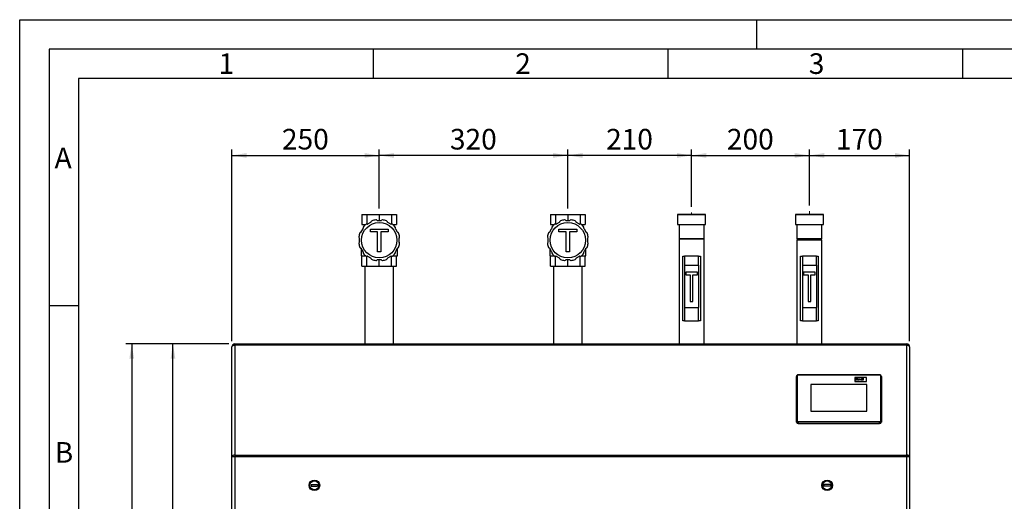
# Model space of a CAD drawing. Units: millimetres. Extents: x 0 to 4200, y 0 to 2970.
# Drawn here: x 0 to 1671, y 2152 to 2970 of the extents above; entities that cross this region are included whole.
import ezdxf

# ---------------------------------------------------------------- set-up
doc = ezdxf.new("R2010")
doc.units = ezdxf.units.MM
doc.linetypes.add('SLD-Durchgehend', pattern=[0])
doc.linetypes.add('SLD-Punktstrich', pattern=[19.05, 15.24, -1.27, 1.27, -1.27])
doc.layers.add('61', color=7, linetype='SLD-Durchgehend')
doc.layers.add('62', color=7, linetype='SLD-Durchgehend')
doc.layers.add('SLD-0', color=7, linetype='SLD-Durchgehend', lineweight=30)
doc.styles.add('SLDTEXTSTYLE0', font='TXT', dxfattribs={"width": 0.75})
doc.styles.add('SLDTEXTSTYLE1', font='TXT', dxfattribs={"width": 0.605})
doc.dimstyles.new('SLDDIMSTYLE0', dxfattribs={"dimtxt": 35, "dimasz": 25, "dimexe": 0, "dimexo": 0.0625, "dimgap": 8.75, "dimtad": 1, "dimdec": 1, "dimrnd": 1e-09, "dimzin": 12, "dimdsep": 46, "dimtxsty": 'SLDTEXTSTYLE1', "dimsah": 1, "dimcen": 0.09, "dimadec": 0, "dimazin": 3, "dimtfac": 1, "dimtdec": 1, "dimtofl": 0, "dimtmove": 0, "dimatfit": 3, "dimfxl": 1, "dimfrac": 2, "dimtolj": 1, "dimtzin": 12, "dimarcsym": 0})
doc.dimstyles.new('SLDDIMSTYLE1', dxfattribs={"dimtxt": 35, "dimasz": 25, "dimexe": 0, "dimexo": 0.0625, "dimgap": 8.75, "dimtad": 1, "dimdec": 0, "dimrnd": 1e-09, "dimzin": 12, "dimdsep": 46, "dimtxsty": 'SLDTEXTSTYLE1', "dimsah": 1, "dimcen": 0.09, "dimadec": 0, "dimazin": 3, "dimtfac": 1, "dimtdec": 0, "dimtofl": 0, "dimtmove": 0, "dimatfit": 3, "dimfxl": 1, "dimfrac": 2, "dimtolj": 1, "dimtzin": 12, "dimarcsym": 0})

# ---------------------------------------------------------------- blocks, each defined once
blk = doc.blocks.new('_D')
at = {"ltscale": 10}
for p, q in [((355.1, 2419.5), (180.1, 2419.5)), ((190.1, 2419.5), (190.1, 1239.5)), ((1397.1, 1239.5), (180.1, 1239.5))]:
    blk.add_line(p, q, dxfattribs=at)
for points in [[(190.1, 2419.5), (186.1, 2394.5), (194.1, 2394.5)], [(190.1, 1239.5), (194.1, 1264.5), (186.1, 1264.5)]]:
    blk.add_solid(points, dxfattribs=at)
at = {"ltscale": 10, "insert": (145, 1776.1), "char_height": 35, "attachment_point": 1, "rotation": 90, "style": 'SLDTEXTSTYLE1'}
blk.add_mtext('1180', dxfattribs=at)
blk = doc.blocks.new('_D_1')
at = {"ltscale": 10}
for p, q in [((355.1, 2419.5), (250.1, 2419.5)), ((260.1, 1299.5), (260.1, 2419.5)), ((353.1, 1299.5), (250.1, 1299.5))]:
    blk.add_line(p, q, dxfattribs=at)
for points in [[(260.1, 2419.5), (256.1, 2394.5), (264.1, 2394.5)], [(260.1, 1299.5), (264.1, 1324.5), (256.1, 1324.5)]]:
    blk.add_solid(points, dxfattribs=at)
at = {"ltscale": 10, "insert": (215, 1806.1), "char_height": 35, "attachment_point": 1, "rotation": 90, "style": 'SLDTEXTSTYLE1'}
blk.add_mtext('1120', dxfattribs=at)
blk = doc.blocks.new('_D_2')
at = {"ltscale": 10}
for p, q in [((930.1, 2649.5), (930.1, 2749.5)), ((1140.1, 2652.4), (1140.1, 2749.5)), ((1140.1, 2739.5), (930.1, 2739.5))]:
    blk.add_line(p, q, dxfattribs=at)
for points in [[(930.1, 2739.5), (955.1, 2735.5), (955.1, 2743.5)], [(1140.1, 2739.5), (1115.1, 2743.5), (1115.1, 2735.5)]]:
    blk.add_solid(points, dxfattribs=at)
at = {"ltscale": 10, "insert": (995, 2784.6), "char_height": 35, "attachment_point": 1, "style": 'SLDTEXTSTYLE1'}
blk.add_mtext('210', dxfattribs=at)
blk = doc.blocks.new('_D_3')
at = {"ltscale": 10}
for p, q in [((1140.1, 2652.4), (1140.1, 2749.5)), ((1340.1, 2654.8), (1340.1, 2749.5)), ((1140.1, 2739.5), (1340.1, 2739.5))]:
    blk.add_line(p, q, dxfattribs=at)
for points in [[(1140.1, 2739.5), (1165.1, 2735.5), (1165.1, 2743.5)], [(1340.1, 2739.5), (1315.1, 2743.5), (1315.1, 2735.5)]]:
    blk.add_solid(points, dxfattribs=at)
at = {"ltscale": 10, "insert": (1200, 2784.6), "char_height": 35, "attachment_point": 1, "style": 'SLDTEXTSTYLE1'}
blk.add_mtext('200', dxfattribs=at)
blk = doc.blocks.new('_D_4')
at = {"ltscale": 10}
for p, q in [((1340.1, 2654.8), (1340.1, 2749.5)), ((1510.1, 2424.5), (1510.1, 2749.5)), ((1340.1, 2739.5), (1510.1, 2739.5))]:
    blk.add_line(p, q, dxfattribs=at)
for points in [[(1340.1, 2739.5), (1365.1, 2735.5), (1365.1, 2743.5)], [(1510.1, 2739.5), (1485.1, 2743.5), (1485.1, 2735.5)]]:
    blk.add_solid(points, dxfattribs=at)
at = {"ltscale": 10, "insert": (1385, 2784.6), "char_height": 35, "attachment_point": 1, "style": 'SLDTEXTSTYLE1'}
blk.add_mtext('170', dxfattribs=at)
blk = doc.blocks.new('_D_5')
at = {"ltscale": 10}
for p, q in [((610.1, 2649.5), (610.1, 2749.5)), ((930.1, 2649.5), (930.1, 2749.5)), ((930.1, 2739.5), (610.1, 2739.5))]:
    blk.add_line(p, q, dxfattribs=at)
for points in [[(610.1, 2739.5), (635.1, 2735.5), (635.1, 2743.5)], [(930.1, 2739.5), (905.1, 2743.5), (905.1, 2735.5)]]:
    blk.add_solid(points, dxfattribs=at)
at = {"ltscale": 10, "insert": (730, 2784.6), "char_height": 35, "attachment_point": 1, "style": 'SLDTEXTSTYLE1'}
blk.add_mtext('320', dxfattribs=at)
blk = doc.blocks.new('_D_6')
at = {"ltscale": 10}
for p, q in [((360.1, 2424.5), (360.1, 2749.5)), ((610.1, 2649.5), (610.1, 2749.5)), ((360.1, 2739.5), (610.1, 2739.5))]:
    blk.add_line(p, q, dxfattribs=at)
for points in [[(360.1, 2739.5), (385.1, 2735.5), (385.1, 2743.5)], [(610.1, 2739.5), (585.1, 2743.5), (585.1, 2735.5)]]:
    blk.add_solid(points, dxfattribs=at)
at = {"ltscale": 10, "insert": (445, 2784.6), "char_height": 35, "attachment_point": 1, "style": 'SLDTEXTSTYLE1'}
blk.add_mtext('250', dxfattribs=at)

msp = doc.modelspace()

# ---------------------------------------------------------------- linework, layer by layer
at = {"linetype": 'SLD-Punktstrich', "lineweight": 0, "ltscale": 10}
for p, q in [((1140.08, 2642.39), (1140.08, 2638.74)), ((1340.08, 2644.83), (1340.08, 2639.95))]:
    msp.add_line(p, q, dxfattribs=at)
at = {"layer": '61', "ltscale": 10}
for p, q in [((0, 0), (0, 2970)), ((0, 2970), (4200, 2970))]:
    msp.add_line(p, q, dxfattribs=at)
at = {"layer": '61', "color": 7, "linetype": 'SLD-Durchgehend', "lineweight": 30, "ltscale": 10}
for p, q in [((4150, 2920), (50, 2920)), ((50, 2920), (50, 50))]:
    msp.add_line(p, q, dxfattribs=at)
at = {"layer": '61', "color": 7, "linetype": 'SLD-Durchgehend', "ltscale": 10}
for p, q in [((4100, 2870), (100, 2870)), ((100, 2870), (100, 100))]:
    msp.add_line(p, q, dxfattribs=at)
at = {"layer": '62', "color": 7, "linetype": 'SLD-Durchgehend', "ltscale": 10}
for p, q in [((1250, 2970), (1250, 2920)), ((600, 2920), (600, 2870)), ((1100, 2920), (1100, 2870)), ((1600, 2920), (1600, 2870)), ((50, 2485), (100, 2485))]:
    msp.add_line(p, q, dxfattribs=at)
at = {"layer": 'SLD-0', "ltscale": 10}
for p, q in [((580.49, 2639.53), (580.49, 2622.44)), ((580.49, 2639.53), (589.16, 2639.53)), ((589.16, 2639.53), (589.16, 2623.11)), ((589.16, 2639.53), (610.08, 2639.53)), ((590.73, 2623.19), (595.93, 2626.19)), ((607.08, 2629.18), (613.08, 2629.18)), ((610.08, 2639.53), (610.08, 2629.18)), ((610.08, 2639.53), (631, 2639.53)), ((624.23, 2626.19), (629.43, 2623.19)), ((631, 2639.53), (631, 2623.11)), ((631, 2639.53), (639.67, 2639.53)), ((639.67, 2639.53), (639.67, 2622.44)), ((900.49, 2639.53), (900.49, 2622.44)), ((900.49, 2639.53), (909.16, 2639.53)), ((909.16, 2639.53), (909.16, 2623.11)), ((909.16, 2639.53), (930.08, 2639.53)), ((910.73, 2623.19), (915.93, 2626.19)), ((927.08, 2629.18), (933.08, 2629.18)), ((930.08, 2639.53), (930.08, 2629.18)), ((930.08, 2639.53), (951, 2639.53)), ((944.23, 2626.19), (949.43, 2623.19)), ((951, 2639.53), (951, 2623.11)), ((951, 2639.53), (959.67, 2639.53)), ((959.67, 2639.53), (959.67, 2622.44)), ((1116.68, 2639.53), (1116.18, 2639.03)), ((1116.18, 2639.03), (1116.18, 2622.53)), ((1140.08, 2639.03), (1116.18, 2639.03)), ((1116.68, 2639.53), (1140.08, 2639.53)), ((1140.08, 2639.53), (1163.48, 2639.53)), ((1163.98, 2639.03), (1140.08, 2639.03)), ((1163.98, 2639.03), (1163.48, 2639.53)), ((1163.98, 2622.53), (1163.98, 2639.03)), ((1316.68, 2639.53), (1316.18, 2639.03)), ((1316.18, 2639.03), (1316.18, 2622.53)), ((1340.08, 2639.03), (1316.18, 2639.03)), ((1316.68, 2639.53), (1340.08, 2639.53)), ((1340.08, 2639.53), (1363.48, 2639.53)), ((1363.98, 2639.03), (1340.08, 2639.03)), ((1363.98, 2639.03), (1363.48, 2639.53)), ((1363.98, 2622.53), (1363.98, 2639.03)), ((580.01, 2610.6), (579.32, 2609.91)), ((579.32, 2609.91), (579.32, 2609.52)), ((579.32, 2609.91), (579.62, 2609.91)), ((579.57, 2609.83), (582.57, 2615.03)), ((580.49, 2622.44), (587.53, 2622.44)), ((584.45, 2622.44), (584.45, 2619.51)), ((595.06, 2614.51), (625.19, 2614.51)), ((595.06, 2610.07), (595.06, 2614.51)), ((607.41, 2610.07), (595.06, 2610.07)), ((607.41, 2575.99), (607.41, 2610.07)), ((625.19, 2610.07), (612.84, 2610.07)), ((612.84, 2610.07), (612.84, 2575.99)), ((625.19, 2614.51), (625.19, 2610.07)), ((632.63, 2622.44), (639.67, 2622.44)), ((635.7, 2619.51), (635.7, 2622.44)), ((637.59, 2615.03), (640.59, 2609.83)), ((640.83, 2609.91), (640.14, 2610.6)), ((640.54, 2609.91), (640.83, 2609.91)), ((640.83, 2609.52), (640.83, 2609.91)), ((900.01, 2610.6), (899.32, 2609.91)), ((899.32, 2609.91), (899.32, 2609.52)), ((899.32, 2609.91), (899.62, 2609.91)), ((899.57, 2609.83), (902.57, 2615.03)), ((900.49, 2622.44), (907.53, 2622.44)), ((904.45, 2622.44), (904.45, 2619.51)), ((915.06, 2610.07), (915.06, 2614.51)), ((915.06, 2614.51), (945.19, 2614.51)), ((927.41, 2610.07), (915.06, 2610.07)), ((927.41, 2575.99), (927.41, 2610.07)), ((945.19, 2610.07), (932.84, 2610.07)), ((932.84, 2610.07), (932.84, 2575.99)), ((945.19, 2614.51), (945.19, 2610.07)), ((952.63, 2622.44), (959.67, 2622.44)), ((955.7, 2619.51), (955.7, 2622.44)), ((957.59, 2615.03), (960.59, 2609.83)), ((960.83, 2609.91), (960.14, 2610.6)), ((960.54, 2609.91), (960.83, 2609.91)), ((960.83, 2609.52), (960.83, 2609.91)), ((1116.18, 2622.53), (1163.98, 2622.53)), ((1118.88, 2622.53), (1118.88, 2598.53)), ((1161.28, 2598.53), (1161.28, 2622.53)), ((1316.18, 2622.53), (1363.98, 2622.53)), ((1318.88, 2622.53), (1318.88, 2598.53)), ((1361.28, 2598.53), (1361.28, 2622.53)), ((576.58, 2592.68), (576.58, 2598.68)), ((643.58, 2598.68), (643.58, 2592.68)), ((896.58, 2592.68), (896.58, 2598.68)), ((963.58, 2598.68), (963.58, 2592.68)), ((1118.88, 2598.53), (1119.88, 2597.53)), ((1118.88, 2598.53), (1161.28, 2598.53)), ((1118.88, 2597.53), (1118.88, 2419.53)), ((1161.28, 2597.53), (1118.88, 2597.53)), ((1160.28, 2597.53), (1161.28, 2598.53)), ((1161.28, 2419.53), (1161.28, 2597.53)), ((1318.88, 2598.53), (1319.88, 2597.53)), ((1318.88, 2598.53), (1361.28, 2598.53)), ((1318.88, 2596.53), (1318.88, 2419.53)), ((1318.88, 2596.53), (1340.08, 2596.53)), ((1360.28, 2597.53), (1319.88, 2597.53)), ((1340.08, 2596.53), (1361.28, 2596.53)), ((1360.28, 2597.53), (1361.28, 2598.53)), ((1361.28, 2419.53), (1361.28, 2596.53)), ((579.32, 2581.84), (579.32, 2568.91)), ((582.57, 2576.33), (579.57, 2581.53)), ((612.84, 2575.99), (607.41, 2575.99)), ((640.59, 2581.53), (637.59, 2576.33)), ((640.83, 2568.91), (640.83, 2581.84)), ((899.32, 2581.84), (899.32, 2568.91)), ((902.57, 2576.33), (899.57, 2581.53)), ((932.84, 2575.99), (927.41, 2575.99)), ((960.59, 2581.53), (957.59, 2576.33)), ((960.83, 2568.91), (960.83, 2581.84)), ((579.32, 2568.91), (587.53, 2568.91)), ((580.49, 2551.83), (580.49, 2568.91)), ((589.16, 2551.83), (589.16, 2568.24)), ((595.93, 2565.17), (590.73, 2568.17)), ((613.08, 2562.18), (607.08, 2562.18)), ((610.08, 2551.83), (610.08, 2562.18)), ((629.43, 2568.17), (624.23, 2565.17)), ((631, 2551.83), (631, 2568.24)), ((632.63, 2568.91), (640.83, 2568.91)), ((639.67, 2551.83), (639.67, 2568.91)), ((899.32, 2568.91), (907.53, 2568.91)), ((900.49, 2551.83), (900.49, 2568.91)), ((909.16, 2551.83), (909.16, 2568.24)), ((915.93, 2565.17), (910.73, 2568.17)), ((933.08, 2562.18), (927.08, 2562.18)), ((930.08, 2551.83), (930.08, 2562.18)), ((949.43, 2568.17), (944.23, 2565.17)), ((951, 2551.83), (951, 2568.24)), ((952.63, 2568.91), (960.83, 2568.91)), ((959.67, 2551.83), (959.67, 2568.91)), ((1125.08, 2458.53), (1125.08, 2568.53)), ((1125.08, 2568.53), (1128.08, 2568.53)), ((1128.08, 2568.53), (1128.08, 2553.53)), ((1152.08, 2568.53), (1128.08, 2568.53)), ((1152.08, 2553.53), (1152.08, 2568.53)), ((1152.08, 2568.53), (1155.08, 2568.53)), ((1155.08, 2568.53), (1155.08, 2458.53)), ((1325.08, 2458.53), (1325.08, 2568.53)), ((1325.08, 2568.53), (1328.08, 2568.53)), ((1328.08, 2568.53), (1328.08, 2553.53)), ((1352.08, 2568.53), (1328.08, 2568.53)), ((1352.08, 2553.53), (1352.08, 2568.53)), ((1352.08, 2568.53), (1355.08, 2568.53)), ((1355.08, 2568.53), (1355.08, 2458.53)), ((580.49, 2551.83), (589.16, 2551.83)), ((585.93, 2551.83), (585.93, 2419.53)), ((589.16, 2551.83), (610.08, 2551.83)), ((610.08, 2551.83), (631, 2551.83)), ((631, 2551.83), (639.67, 2551.83)), ((634.23, 2419.53), (634.23, 2551.83)), ((900.49, 2551.83), (909.16, 2551.83)), ((905.93, 2551.83), (905.93, 2419.53)), ((909.16, 2551.83), (930.08, 2551.83)), ((930.08, 2551.83), (951, 2551.83)), ((951, 2551.83), (959.67, 2551.83)), ((954.23, 2419.53), (954.23, 2551.83)), ((1128.08, 2553.53), (1128.08, 2481.53)), ((1128.08, 2553.53), (1152.08, 2553.53)), ((1150.08, 2541.53), (1130.08, 2541.53)), ((1130.08, 2541.53), (1130.08, 2537.03)), ((1150.08, 2537.03), (1150.08, 2541.53)), ((1152.08, 2553.53), (1152.08, 2481.53)), ((1328.08, 2553.53), (1328.08, 2481.53)), ((1328.08, 2553.53), (1352.08, 2553.53)), ((1330.08, 2541.53), (1330.08, 2537.03)), ((1350.08, 2541.53), (1330.08, 2541.53)), ((1350.08, 2537.03), (1350.08, 2541.53)), ((1352.08, 2553.53), (1352.08, 2481.53)), ((1130.08, 2537.03), (1137.83, 2537.03)), ((1137.83, 2537.03), (1137.83, 2491.53)), ((1142.33, 2537.03), (1150.08, 2537.03)), ((1142.33, 2491.53), (1142.33, 2537.03)), ((1330.08, 2537.03), (1337.83, 2537.03)), ((1337.83, 2537.03), (1337.83, 2491.53)), ((1342.33, 2491.53), (1342.33, 2537.03)), ((1342.33, 2537.03), (1350.08, 2537.03)), ((1137.83, 2491.53), (1142.33, 2491.53)), ((1337.83, 2491.53), (1342.33, 2491.53)), ((1128.08, 2481.53), (1128.08, 2458.53)), ((1128.08, 2481.53), (1152.08, 2481.53)), ((1152.08, 2458.53), (1152.08, 2481.53)), ((1328.08, 2481.53), (1328.08, 2458.53)), ((1328.08, 2481.53), (1352.08, 2481.53)), ((1352.08, 2458.53), (1352.08, 2481.53)), ((1128.08, 2458.53), (1125.08, 2458.53)), ((1128.08, 2458.53), (1152.08, 2458.53)), ((1155.08, 2458.53), (1152.08, 2458.53)), ((1328.08, 2458.53), (1325.08, 2458.53)), ((1328.08, 2458.53), (1352.08, 2458.53)), ((1355.08, 2458.53), (1352.08, 2458.53)), ((360.08, 2228.03), (360.08, 2414.53)), ((365.08, 2419.53), (365.08, 2417.28)), ((365.08, 2419.53), (1505.08, 2419.53)), ((365.08, 2417.28), (365.08, 2230.78)), ((1505.08, 2417.28), (365.08, 2417.28)), ((1505.08, 2419.53), (1505.08, 2417.28)), ((1505.08, 2230.78), (1505.08, 2417.28)), ((1510.08, 2414.53), (1510.08, 2228.03)), ((1318.08, 2289.16), (1318.08, 2364.35)), ((1319.08, 2364.9), (1319.08, 2289.71)), ((1459.08, 2367.02), (1321.08, 2367.02)), ((1321.08, 2367.02), (1321.08, 2366.57)), ((1459.08, 2366.57), (1321.08, 2366.57)), ((1437.08, 2362.39), (1417.08, 2362.39)), ((1417.08, 2362.39), (1417.08, 2355.71)), ((1418.45, 2358.22), (1418.45, 2361.22)), ((1418.45, 2361.22), (1419.14, 2361.22)), ((1419.14, 2358.22), (1418.45, 2358.22)), ((1419.14, 2358.22), (1418.45, 2358.22)), ((1418.45, 2358.22), (1418.45, 2358.22)), ((1419.14, 2361.22), (1419.14, 2360.03)), ((1419.14, 2360.03), (1420.61, 2360.03)), ((1420.61, 2359.53), (1419.14, 2359.53)), ((1420.61, 2359.53), (1419.14, 2359.53)), ((1419.14, 2359.53), (1419.14, 2358.22)), ((1419.14, 2358.22), (1419.14, 2358.22)), ((1420.61, 2360.03), (1420.61, 2361.22)), ((1420.61, 2361.22), (1421.3, 2361.22)), ((1420.61, 2358.22), (1420.61, 2359.53)), ((1421.3, 2358.22), (1420.61, 2358.22)), ((1421.3, 2358.22), (1420.61, 2358.22)), ((1420.61, 2358.22), (1420.61, 2358.22)), ((1421.3, 2361.22), (1421.3, 2358.22)), ((1421.3, 2358.22), (1421.3, 2358.22)), ((1421.86, 2359.34), (1421.86, 2359.34)), ((1423.2, 2360.03), (1423.2, 2360.03)), ((1423.2, 2358.18), (1423.2, 2358.18)), ((1424.53, 2359.32), (1424.53, 2359.32)), ((1425.74, 2358.22), (1424.74, 2360.41)), ((1425.74, 2358.22), (1424.74, 2360.41)), ((1424.74, 2360.41), (1425.43, 2360.41)), ((1424.74, 2360.41), (1424.74, 2360.41)), ((1425.43, 2360.41), (1425.89, 2359.29)), ((1426.33, 2358.22), (1425.74, 2358.22)), ((1426.33, 2358.22), (1425.74, 2358.22)), ((1425.74, 2358.22), (1425.74, 2358.22)), ((1425.89, 2359.29), (1426.03, 2358.92)), ((1426.16, 2359.29), (1426.63, 2360.41)), ((1427.32, 2360.41), (1426.33, 2358.22)), ((1427.32, 2360.41), (1426.33, 2358.22)), ((1426.33, 2358.22), (1426.33, 2358.22)), ((1426.63, 2360.41), (1427.32, 2360.41)), ((1427.32, 2360.41), (1427.32, 2360.41)), ((1427.53, 2358.84), (1427.53, 2358.83)), ((1428.22, 2359.76), (1427.62, 2359.83)), ((1428.22, 2359.76), (1427.62, 2359.83)), ((1427.62, 2359.83), (1427.62, 2359.83)), ((1428.22, 2359.76), (1428.22, 2359.76)), ((1428.35, 2359.08), (1428.35, 2359.08)), ((1428.39, 2358.18), (1428.39, 2358.18)), ((1428.65, 2360.03), (1428.65, 2360.03)), ((1429.09, 2359.68), (1429.09, 2359.73)), ((1429.09, 2359.15), (1429.09, 2359.26)), ((1429.19, 2358.47), (1429.19, 2358.47)), ((1429.21, 2358.4), (1429.21, 2358.4)), ((1429.97, 2358.22), (1429.28, 2358.22)), ((1429.97, 2358.22), (1429.28, 2358.22)), ((1429.28, 2358.22), (1429.28, 2358.22)), ((1429.79, 2359.61), (1429.79, 2358.93)), ((1429.97, 2358.22), (1429.97, 2358.22)), ((1430.52, 2358.22), (1430.52, 2361.22)), ((1430.52, 2361.22), (1431.22, 2361.22)), ((1431.22, 2358.22), (1430.52, 2358.22)), ((1430.52, 2358.22), (1430.52, 2358.22)), ((1431.22, 2358.22), (1430.52, 2358.22)), ((1431.22, 2361.22), (1431.22, 2358.22)), ((1431.22, 2358.22), (1431.22, 2358.22)), ((1437.08, 2355.71), (1437.08, 2362.39)), ((1459.08, 2367.02), (1459.08, 2366.57)), ((1461.08, 2289.71), (1461.08, 2364.9)), ((1462.08, 2364.35), (1462.08, 2289.16)), ((1437.58, 2350.7), (1342.58, 2350.7)), ((1342.58, 2350.7), (1342.58, 2305.58)), ((1437.58, 2350.42), (1342.58, 2350.42)), ((1417.08, 2355.71), (1437.08, 2355.71)), ((1417.08, 2355.71), (1437.08, 2355.71)), ((1417.08, 2355.71), (1417.08, 2355.71)), ((1437.08, 2355.71), (1437.08, 2355.71)), ((1437.58, 2305.58), (1437.58, 2350.7)), ((1318.08, 2286.96), (1318.08, 2289.16)), ((1342.58, 2305.58), (1437.58, 2305.58)), ((1462.08, 2289.16), (1462.08, 2286.96)), ((1321.08, 2288.04), (1459.08, 2288.04)), ((1321.08, 2288.04), (1321.08, 2286.66)), ((1459.08, 2286.66), (1321.08, 2286.66)), ((1321.08, 2286.66), (1321.08, 2284.46)), ((1321.08, 2284.46), (1459.08, 2284.46)), ((1459.08, 2288.04), (1459.08, 2286.66)), ((1459.08, 2284.46), (1459.08, 2286.66)), ((365.08, 2228.03), (360.08, 2228.03)), ((360.08, 2134.53), (360.08, 2228.03)), ((365.08, 2230.78), (365.08, 2228.03)), ((365.08, 2230.78), (1505.08, 2230.78)), ((365.08, 2228.03), (365.08, 2134.53)), ((1505.08, 2228.03), (365.08, 2228.03)), ((1505.08, 2230.78), (1505.08, 2228.03)), ((1510.08, 2228.03), (1505.08, 2228.03)), ((1505.08, 2134.53), (1505.08, 2228.03)), ((1510.08, 2228.03), (1510.08, 2134.53)), ((494.58, 2181.03), (494.58, 2178.03)), ((494.58, 2181.03), (505.58, 2181.03)), ((494.58, 2178.03), (505.58, 2178.03)), ((505.58, 2181.03), (505.58, 2178.03)), ((1364.58, 2181.03), (1364.58, 2178.03)), ((1375.58, 2181.03), (1364.58, 2181.03)), ((1375.58, 2178.03), (1364.58, 2178.03)), ((1375.58, 2181.03), (1375.58, 2178.03))]:
    msp.add_line(p, q, dxfattribs=at)
at = {"layer": 'SLD-0', "ltscale": 10, "flags": 128}
for points in [[(365.08, 2417.28), (364.1, 2417.22), (363.16, 2417.07), (362.3, 2416.81), (361.54, 2416.47), (360.92, 2416.06), (360.46, 2415.58), (360.17, 2415.06), (360.08, 2414.53)], [(1510.08, 2414.53), (1509.98, 2415.06), (1509.7, 2415.58), (1509.23, 2416.06), (1508.61, 2416.47), (1507.86, 2416.81), (1506.99, 2417.07), (1506.05, 2417.22), (1505.08, 2417.28)], [(1319.08, 2364.9), (1318.88, 2364.89), (1318.69, 2364.86), (1318.52, 2364.81), (1318.37, 2364.74), (1318.25, 2364.65), (1318.15, 2364.56), (1318.1, 2364.46), (1318.08, 2364.35)], [(1462.08, 2364.35), (1462.06, 2364.46), (1462, 2364.56), (1461.91, 2364.65), (1461.78, 2364.74), (1461.63, 2364.81), (1461.46, 2364.86), (1461.27, 2364.89), (1461.08, 2364.9)], [(1319.08, 2289.71), (1318.88, 2289.7), (1318.69, 2289.67), (1318.52, 2289.62), (1318.37, 2289.55), (1318.25, 2289.47), (1318.15, 2289.37), (1318.1, 2289.27), (1318.08, 2289.16)], [(1462.08, 2289.16), (1462.06, 2289.27), (1462, 2289.37), (1461.91, 2289.47), (1461.78, 2289.55), (1461.63, 2289.62), (1461.46, 2289.67), (1461.27, 2289.7), (1461.08, 2289.71)], [(365.08, 2230.78), (364.1, 2230.73), (363.16, 2230.57), (362.3, 2230.32), (361.54, 2229.97), (360.92, 2229.56), (360.46, 2229.08), (360.17, 2228.57), (360.08, 2228.03)], [(1510.08, 2228.03), (1509.98, 2228.57), (1509.7, 2229.08), (1509.23, 2229.56), (1508.61, 2229.97), (1507.86, 2230.32), (1506.99, 2230.57), (1506.05, 2230.73), (1505.08, 2230.78)]]:
    msp.add_lwpolyline(points, dxfattribs=at)
at = {"layer": 'SLD-0', "ltscale": 100}
for centre, radius in [((610.08, 2595.68), 30), ((930.08, 2595.68), 30), ((500.08, 2179.53), 9), ((500.08, 2179.53), 7.5), ((1370.08, 2179.53), 9), ((1370.08, 2179.53), 7.5)]:
    msp.add_circle(centre, radius, dxfattribs=at)
for centre, radius, start, end in [((589.05, 2621.11), 2, 74.65304, 129.57614), ((589.98, 2624.49), 1.5, 254.65304, 300), ((595.18, 2627.49), 1.5, 300, 345.34697), ((598.56, 2626.6), 2, 110.42387, 165.34697), ((610.08, 2595.68), 35, 99.57614, 110.42387), ((604.59, 2628.22), 2, 44.65304, 99.57614), ((607.08, 2630.68), 1.5, 224.65304, 270), ((613.08, 2630.68), 1.5, 270, 315.34697), ((615.57, 2628.22), 2, 80.42387, 135.34697), ((610.08, 2595.68), 35, 69.57614, 80.42387), ((621.59, 2626.6), 2, 14.65304, 69.57614), ((624.98, 2627.49), 1.5, 194.65304, 240), ((630.18, 2624.49), 1.5, 240, 285.34697), ((631.1, 2621.11), 2, 50.42387, 105.34697), ((909.05, 2621.11), 2, 74.65304, 129.57614), ((909.98, 2624.49), 1.5, 254.65304, 300), ((915.18, 2627.49), 1.5, 300, 345.34697), ((918.56, 2626.6), 2, 110.42387, 165.34697), ((930.08, 2595.68), 35, 99.57614, 110.42387), ((924.59, 2628.22), 2, 44.65304, 99.57614), ((927.08, 2630.68), 1.5, 224.65304, 270), ((933.08, 2630.68), 1.5, 270, 315.34697), ((935.57, 2628.22), 2, 80.42387, 135.34697), ((930.08, 2595.68), 35, 69.57614, 80.42387), ((941.59, 2626.6), 2, 14.65304, 69.57614), ((944.98, 2627.49), 1.5, 194.65304, 240), ((950.18, 2624.49), 1.5, 240, 285.34697), ((951.1, 2621.11), 2, 50.42387, 105.34697), ((610.08, 2595.68), 35, 159.57614, 170.42387), ((579.15, 2607.19), 2, 104.65304, 159.57614), ((578.27, 2610.58), 1.5, 284.65304, 330), ((581.27, 2615.78), 1.5, 330, 15.34697), ((584.64, 2616.7), 2, 140.42387, 195.34697), ((610.08, 2595.68), 35, 129.57614, 140.42387), ((610.08, 2595.68), 35, 39.57614, 50.42387), ((635.51, 2616.7), 2, 344.65304, 39.57614), ((638.89, 2615.78), 1.5, 164.65304, 210), ((641.89, 2610.58), 1.5, 210, 255.34697), ((641, 2607.19), 2, 20.42387, 75.34697), ((610.08, 2595.68), 35, 9.57614, 20.42387), ((930.08, 2595.68), 35, 159.57614, 170.42387), ((899.15, 2607.19), 2, 104.65304, 159.57614), ((898.27, 2610.58), 1.5, 284.65304, 330), ((901.27, 2615.78), 1.5, 330, 15.34697), ((904.64, 2616.7), 2, 140.42387, 195.34697), ((930.08, 2595.68), 35, 129.57614, 140.42387), ((930.08, 2595.68), 35, 39.57614, 50.42387), ((955.51, 2616.7), 2, 344.65304, 39.57614), ((958.89, 2615.78), 1.5, 164.65304, 210), ((961.89, 2610.58), 1.5, 210, 255.34697), ((961, 2607.19), 2, 20.42387, 75.34697), ((930.08, 2595.68), 35, 9.57614, 20.42387), ((577.54, 2601.17), 2, 170.42387, 225.34697), ((577.54, 2590.19), 2, 134.65304, 189.57614), ((610.08, 2595.68), 35, 189.57614, 200.42387), ((575.08, 2598.68), 1.5, 0, 45.34697), ((575.08, 2592.68), 1.5, 314.65304, 0), ((610.08, 2595.68), 35, 339.57614, 350.42387), ((645.08, 2598.68), 1.5, 134.65304, 180), ((645.08, 2592.68), 1.5, 180, 225.34697), ((642.62, 2601.17), 2, 314.65304, 9.57614), ((642.62, 2590.19), 2, 350.42387, 45.34697), ((897.54, 2601.17), 2, 170.42387, 225.34697), ((897.54, 2590.19), 2, 134.65304, 189.57614), ((930.08, 2595.68), 35, 189.57614, 200.42387), ((895.08, 2598.68), 1.5, 0, 45.34697), ((895.08, 2592.68), 1.5, 314.65304, 0), ((930.08, 2595.68), 35, 339.57614, 350.42387), ((965.08, 2598.68), 1.5, 134.65304, 180), ((965.08, 2592.68), 1.5, 180, 225.34697), ((962.62, 2601.17), 2, 314.65304, 9.57614), ((962.62, 2590.19), 2, 350.42387, 45.34697), ((579.15, 2584.16), 2, 200.42387, 255.34697), ((578.27, 2580.78), 1.5, 30, 75.34697), ((581.27, 2575.58), 1.5, 344.65304, 30), ((584.64, 2574.65), 2, 164.65304, 219.57614), ((610.08, 2595.68), 35, 219.57614, 230.42387), ((610.08, 2595.68), 35, 309.57614, 320.42387), ((635.51, 2574.65), 2, 320.42387, 15.34697), ((638.89, 2575.58), 1.5, 150, 195.34697), ((641.89, 2580.78), 1.5, 104.65304, 150), ((641, 2584.16), 2, 284.65304, 339.57614), ((899.15, 2584.16), 2, 200.42387, 255.34697), ((898.27, 2580.78), 1.5, 30, 75.34697), ((901.27, 2575.58), 1.5, 344.65304, 30), ((904.64, 2574.65), 2, 164.65304, 219.57614), ((930.08, 2595.68), 35, 219.57614, 230.42387), ((930.08, 2595.68), 35, 309.57614, 320.42387), ((955.51, 2574.65), 2, 320.42387, 15.34697), ((958.89, 2575.58), 1.5, 150, 195.34697), ((961.89, 2580.78), 1.5, 104.65304, 150), ((961, 2584.16), 2, 284.65304, 339.57614), ((589.05, 2570.24), 2, 230.42387, 285.34697), ((589.98, 2566.87), 1.5, 60, 105.34697), ((595.18, 2563.87), 1.5, 14.65304, 60), ((598.56, 2564.75), 2, 194.65304, 249.57614), ((610.08, 2595.68), 35, 249.57614, 260.42387), ((604.59, 2563.14), 2, 260.42387, 315.34697), ((607.08, 2560.68), 1.5, 90, 135.34697), ((613.08, 2560.68), 1.5, 44.65304, 90), ((615.57, 2563.14), 2, 224.65304, 279.57614), ((610.08, 2595.68), 35, 279.57614, 290.42387), ((621.59, 2564.75), 2, 290.42387, 345.34697), ((624.98, 2563.87), 1.5, 120, 165.34697), ((630.18, 2566.87), 1.5, 74.65304, 120), ((631.1, 2570.24), 2, 254.65304, 309.57614), ((909.05, 2570.24), 2, 230.42387, 285.34697), ((909.98, 2566.87), 1.5, 60, 105.34697), ((915.18, 2563.87), 1.5, 14.65304, 60), ((918.56, 2564.75), 2, 194.65304, 249.57614), ((930.08, 2595.68), 35, 249.57614, 260.42387), ((924.59, 2563.14), 2, 260.42387, 315.34697), ((927.08, 2560.68), 1.5, 90, 135.34697), ((933.08, 2560.68), 1.5, 44.65304, 90), ((935.57, 2563.14), 2, 224.65304, 279.57614), ((930.08, 2595.68), 35, 279.57614, 290.42387), ((941.59, 2564.75), 2, 290.42387, 345.34697), ((944.98, 2563.87), 1.5, 120, 165.34697), ((950.18, 2566.87), 1.5, 74.65304, 120), ((951.1, 2570.24), 2, 254.65304, 309.57614), ((365.08, 2414.53), 5, 90, 180), ((1505.08, 2414.53), 5, 0, 90), ((1320.93, 2364.72), 1.86, 85.33665, 174.41526), ((1459.23, 2364.72), 1.86, 5.58474, 94.66335), ((1320.85, 2289.43), 2.79, 185.58474, 274.66335), ((1320.93, 2289.89), 1.86, 185.58474, 274.66335), ((1459.23, 2289.89), 1.86, 265.33665, 354.41526), ((1459.3, 2289.43), 2.79, 265.33665, 354.41526), ((1320.85, 2287.23), 2.79, 185.58474, 274.66335), ((1459.3, 2287.23), 2.79, 265.33665, 354.41526)]:
    msp.add_arc(centre, radius, start, end, dxfattribs=at)
at = {"layer": 'SLD-0', "ltscale": 10}
for points, knots in [([(1321.08, 2367.02), (1320.88, 2367.01), (1320.36, 2366.98), (1319.54, 2366.7), (1318.75, 2366.12), (1318.24, 2365.35), (1318.08, 2364.72), (1318.08, 2364.39), (1318.08, 2364.35)], [0, 0, 0, 0, 0.1259042, 0.3411538, 0.5590045, 0.7755117, 0.9678364, 1, 1, 1, 1]), ([(1421.86, 2359.34), (1421.88, 2359.51), (1421.93, 2359.84), (1422.27, 2360.22), (1422.73, 2360.42), (1423.04, 2360.44), (1423.19, 2360.45)], [0, 0, 0, 0, 0.2799501, 0.5591471, 0.779424, 1, 1, 1, 1]), ([(1423.2, 2358.18), (1422.99, 2358.2), (1422.59, 2358.23), (1422.11, 2358.53), (1421.88, 2358.94), (1421.87, 2359.21), (1421.86, 2359.34)], [0, 0, 0, 0, 0.2801445, 0.5588988, 0.7790531, 1, 1, 1, 1]), ([(1423.2, 2358.18), (1422.99, 2358.2), (1422.59, 2358.24), (1422.11, 2358.54), (1421.88, 2358.94), (1421.87, 2359.21), (1421.86, 2359.34)], [0, 0, 0, 0, 0.2801445, 0.5588988, 0.7790531, 1, 1, 1, 1]), ([(1423.2, 2360.03), (1423.12, 2360.02), (1422.97, 2360.01), (1422.78, 2359.9), (1422.58, 2359.68), (1422.56, 2359.46), (1422.55, 2359.31)], [0, 0, 0, 0, 0.1869853, 0.3738779, 0.5610219, 1, 1, 1, 1]), ([(1423.2, 2360.03), (1423.12, 2360.02), (1422.97, 2360.01), (1422.78, 2359.9), (1422.58, 2359.68), (1422.56, 2359.46), (1422.55, 2359.31)], [0, 0, 0, 0, 0.1869853, 0.3738779, 0.5610219, 1, 1, 1, 1]), ([(1422.55, 2359.31), (1422.55, 2359.22), (1422.56, 2359.03), (1422.7, 2358.79), (1422.93, 2358.63), (1423.11, 2358.61), (1423.2, 2358.6)], [0, 0, 0, 0, 0.2810154, 0.5604643, 0.7803935, 1, 1, 1, 1]), ([(1423.19, 2360.45), (1423.39, 2360.43), (1423.79, 2360.4), (1424.24, 2360.09), (1424.5, 2359.71), (1424.52, 2359.45), (1424.53, 2359.32)], [0, 0, 0, 0, 0.279785, 0.5591242, 0.7793881, 1, 1, 1, 1]), ([(1423.84, 2359.32), (1423.83, 2359.41), (1423.82, 2359.6), (1423.69, 2359.84), (1423.46, 2360), (1423.28, 2360.02), (1423.2, 2360.03)], [0, 0, 0, 0, 0.2810434, 0.5605532, 0.7804199, 1, 1, 1, 1]), ([(1423.84, 2359.32), (1423.83, 2359.41), (1423.82, 2359.6), (1423.69, 2359.84), (1423.46, 2360), (1423.28, 2360.02), (1423.2, 2360.03)], [0, 0, 0, 0, 0.2810434, 0.5605532, 0.7804199, 1, 1, 1, 1]), ([(1424.53, 2359.32), (1424.51, 2359.15), (1424.47, 2358.82), (1424.12, 2358.43), (1423.67, 2358.21), (1423.35, 2358.19), (1423.2, 2358.18)], [0, 0, 0, 0, 0.2799239, 0.5593671, 0.7795157, 1, 1, 1, 1]), ([(1424.53, 2359.32), (1424.51, 2359.15), (1424.47, 2358.82), (1424.12, 2358.44), (1423.67, 2358.21), (1423.35, 2358.19), (1423.2, 2358.18)], [0, 0, 0, 0, 0.2799239, 0.5593671, 0.7795157, 1, 1, 1, 1]), ([(1423.2, 2358.6), (1423.27, 2358.61), (1423.42, 2358.62), (1423.61, 2358.73), (1423.81, 2358.95), (1423.83, 2359.17), (1423.84, 2359.32)], [0, 0, 0, 0, 0.1869298, 0.3738189, 0.560978, 1, 1, 1, 1]), ([(1426.03, 2358.92), (1426.04, 2358.95), (1426.07, 2359.01), (1426.09, 2359.08), (1426.1, 2359.1)], [0, 0, 0, 0, 0.5600109, 1, 1, 1, 1]), ([(1426.1, 2359.1), (1426.11, 2359.14), (1426.13, 2359.2), (1426.15, 2359.26), (1426.16, 2359.29)], [0, 0, 0, 0, 0.55999849, 1, 1, 1, 1]), ([(1427.53, 2358.84), (1427.54, 2358.94), (1427.57, 2359.16), (1427.92, 2359.45), (1428.25, 2359.5), (1428.45, 2359.54)], [0, 0, 0, 0, 0.27966671, 0.55830915, 1, 1, 1, 1]), ([(1428.39, 2358.18), (1428.26, 2358.19), (1428.02, 2358.2), (1427.72, 2358.36), (1427.55, 2358.59), (1427.54, 2358.75), (1427.53, 2358.84)], [0, 0, 0, 0, 0.2804892, 0.5595297, 0.7795973, 1, 1, 1, 1]), ([(1428.39, 2358.18), (1428.26, 2358.18), (1428.02, 2358.2), (1427.72, 2358.36), (1427.55, 2358.59), (1427.54, 2358.75), (1427.53, 2358.83)], [0, 0, 0, 0, 0.2804892, 0.5595297, 0.7795973, 1, 1, 1, 1]), ([(1427.62, 2359.83), (1427.66, 2359.94), (1427.75, 2360.16), (1428.15, 2360.43), (1428.5, 2360.44), (1428.72, 2360.45)], [0, 0, 0, 0, 0.280773, 0.5598442, 1, 1, 1, 1]), ([(1428.65, 2360.03), (1428.59, 2360.02), (1428.49, 2360.02), (1428.3, 2359.94), (1428.25, 2359.82), (1428.22, 2359.76)], [0, 0, 0, 0, 0.2812448, 0.5605628, 1, 1, 1, 1]), ([(1428.65, 2360.03), (1428.59, 2360.02), (1428.49, 2360.02), (1428.3, 2359.94), (1428.25, 2359.83), (1428.22, 2359.76)], [0, 0, 0, 0, 0.2812448, 0.5605628, 1, 1, 1, 1]), ([(1428.35, 2359.08), (1428.31, 2359.05), (1428.23, 2359), (1428.22, 2358.92), (1428.22, 2358.88)], [0, 0, 0, 0, 0.5596438, 1, 1, 1, 1]), ([(1428.35, 2359.08), (1428.31, 2359.05), (1428.23, 2359), (1428.22, 2358.92), (1428.22, 2358.88)], [0, 0, 0, 0, 0.5596438, 1, 1, 1, 1]), ([(1428.22, 2358.88), (1428.23, 2358.84), (1428.24, 2358.75), (1428.34, 2358.66), (1428.46, 2358.61), (1428.54, 2358.6), (1428.58, 2358.6)], [0, 0, 0, 0, 0.2792941, 0.5591401, 0.7794463, 1, 1, 1, 1]), ([(1429.09, 2359.26), (1429.01, 2359.24), (1428.87, 2359.2), (1428.67, 2359.17), (1428.5, 2359.14), (1428.4, 2359.1), (1428.35, 2359.08)], [0, 0, 0, 0, 0.3401931, 0.56037719, 0.78050826, 1, 1, 1, 1]), ([(1429.09, 2359.26), (1429.01, 2359.24), (1428.87, 2359.2), (1428.67, 2359.17), (1428.5, 2359.14), (1428.4, 2359.1), (1428.35, 2359.08)], [0, 0, 0, 0, 0.3401931, 0.56037719, 0.78050826, 1, 1, 1, 1]), ([(1429.19, 2358.47), (1429.06, 2358.38), (1428.82, 2358.21), (1428.52, 2358.19), (1428.39, 2358.18)], [0, 0, 0, 0, 0.5597092, 1, 1, 1, 1]), ([(1429.19, 2358.47), (1429.06, 2358.38), (1428.82, 2358.21), (1428.52, 2358.19), (1428.39, 2358.18)], [0, 0, 0, 0, 0.5597092, 1, 1, 1, 1]), ([(1428.45, 2359.54), (1428.57, 2359.56), (1428.79, 2359.59), (1429, 2359.65), (1429.09, 2359.68)], [0, 0, 0, 0, 0.5602126, 1, 1, 1, 1]), ([(1428.58, 2358.6), (1428.65, 2358.61), (1428.77, 2358.62), (1428.87, 2358.67), (1428.91, 2358.7)], [0, 0, 0, 0, 0.5593412, 1, 1, 1, 1]), ([(1429.09, 2359.73), (1429.09, 2359.77), (1429.09, 2359.84), (1429.04, 2359.94), (1428.89, 2360.02), (1428.75, 2360.03), (1428.65, 2360.03)], [0, 0, 0, 0, 0.1875362, 0.3743156, 0.5600244, 1, 1, 1, 1]), ([(1429.09, 2359.73), (1429.09, 2359.77), (1429.09, 2359.84), (1429.04, 2359.94), (1428.89, 2360.02), (1428.75, 2360.03), (1428.65, 2360.03)], [0, 0, 0, 0, 0.1875362, 0.3743156, 0.5600244, 1, 1, 1, 1]), ([(1428.72, 2360.45), (1428.88, 2360.45), (1429.2, 2360.44), (1429.64, 2360.27), (1429.79, 2359.92), (1429.79, 2359.71), (1429.79, 2359.61)], [0, 0, 0, 0, 0.28173806, 0.56002829, 0.7783391, 1, 1, 1, 1]), ([(1428.91, 2358.7), (1428.95, 2358.73), (1429.02, 2358.78), (1429.06, 2358.85), (1429.07, 2358.88)], [0, 0, 0, 0, 0.5598669, 1, 1, 1, 1]), ([(1429.07, 2358.88), (1429.08, 2358.93), (1429.1, 2359.02), (1429.1, 2359.11), (1429.09, 2359.15)], [0, 0, 0, 0, 0.5596762, 1, 1, 1, 1]), ([(1429.21, 2358.4), (1429.21, 2358.41), (1429.2, 2358.44), (1429.19, 2358.46), (1429.19, 2358.47)], [0, 0, 0, 0, 0.5600466, 1, 1, 1, 1]), ([(1429.21, 2358.4), (1429.21, 2358.41), (1429.2, 2358.44), (1429.19, 2358.46), (1429.19, 2358.47)], [0, 0, 0, 0, 0.5600466, 1, 1, 1, 1]), ([(1429.28, 2358.22), (1429.27, 2358.25), (1429.24, 2358.31), (1429.22, 2358.37), (1429.21, 2358.4)], [0, 0, 0, 0, 0.5599583, 1, 1, 1, 1]), ([(1429.28, 2358.22), (1429.27, 2358.25), (1429.24, 2358.31), (1429.22, 2358.37), (1429.21, 2358.4)], [0, 0, 0, 0, 0.5599583, 1, 1, 1, 1]), ([(1429.79, 2358.93), (1429.79, 2358.85), (1429.79, 2358.71), (1429.82, 2358.52), (1429.88, 2358.36), (1429.94, 2358.26), (1429.97, 2358.22)], [0, 0, 0, 0, 0.3401291, 0.5600693, 0.7799646, 1, 1, 1, 1]), ([(1462.08, 2364.35), (1462.06, 2364.54), (1462.03, 2365.03), (1461.69, 2365.74), (1461.08, 2366.4), (1460.27, 2366.85), (1459.57, 2367.01), (1459.17, 2367.02), (1459.08, 2367.02)], [0, 0, 0, 0, 0.1359082, 0.3355162, 0.5352271, 0.7390058, 0.9423036, 1, 1, 1, 1])]:
    msp.add_open_spline(points, degree=3, knots=knots, dxfattribs=at)

# ---------------------------------------------------------------- texts
at = {"layer": '62', "ltscale": 10, "char_height": 35, "attachment_point": 2, "style": 'SLDTEXTSTYLE0'}
for s, insert in [('1', (350.73, 2912.9)), ('2', (854.14, 2912.9)), ('3', (1352.29, 2912.9)), ('A', (73.74, 2752.9)), ('B', (75.15, 2252.9))]:
    msp.add_mtext(s, dxfattribs=dict(at, insert=insert))

# ---------------------------------------------------------------- dimensions: what is measured, and where the dimension line sits
at = {"ltscale": 10}
for base, p1, p2, dimstyle, picture, middle in [((610.08, 2739.53), (360.08, 2414.53), (610.08, 2639.53), 'SLDDIMSTYLE0', '_D_6', (485.08, 2739.53)), ((610.08, 2739.53), (930.08, 2639.53), (610.08, 2639.53), 'SLDDIMSTYLE0', '_D_5', (770.08, 2739.53)), ((930.08, 2739.53), (1140.08, 2642.39), (930.08, 2639.53), 'SLDDIMSTYLE0', '_D_2', (1035.08, 2739.53)), ((1340.08, 2739.53), (1140.08, 2642.39), (1340.08, 2644.83), 'SLDDIMSTYLE1', '_D_3', (1240.08, 2739.53)), ((1510.08, 2739.53), (1340.08, 2644.83), (1510.08, 2414.53), 'SLDDIMSTYLE1', '_D_4', (1425.08, 2739.53))]:
    dim = msp.add_linear_dim(base=base, p1=p1, p2=p2, dimstyle=dimstyle, dxfattribs=at)
    dim.commit()
    dim.dimension.update_dxf_attribs({"geometry": picture, "text_midpoint": middle, "dimtype": 160})
for base, p1, p2, picture, middle in [((190.08, 1239.53), (365.08, 2419.53), (1407.08, 1239.53), '_D', (190.08, 1829.53)), ((260.08, 2419.53), (363.08, 1299.53), (365.08, 2419.53), '_D_1', (260.08, 1859.53))]:
    dim = msp.add_linear_dim(base=base, p1=p1, p2=p2, angle=90, dimstyle='SLDDIMSTYLE0', dxfattribs=at)
    dim.commit()
    dim.dimension.update_dxf_attribs({"geometry": picture, "text_midpoint": middle, "dimtype": 160})

doc.saveas('drawing.dxf')
